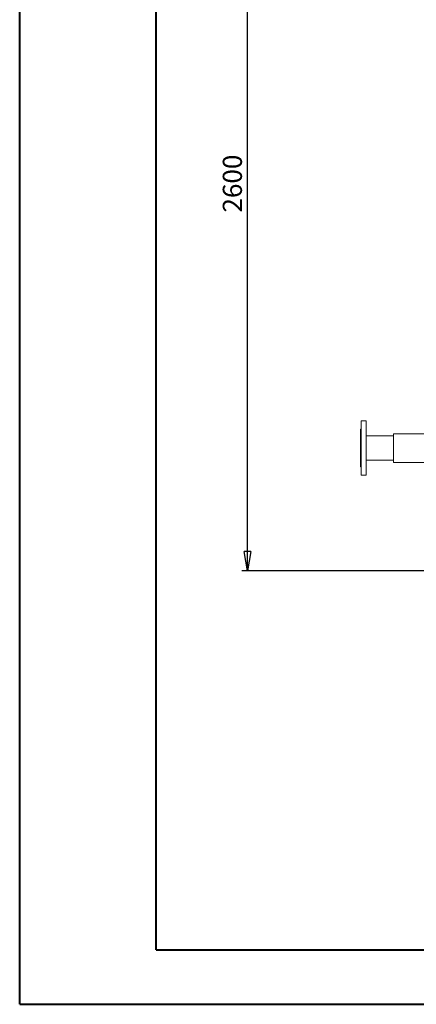
# Model space of a CAD drawing. Units: millimetres. Extents: x 0 to 420, y 0 to 297.
# Drawn here: x 0 to 73, y 0 to 181 of the extents above; entities that cross this region are included whole.
import ezdxf

# ---------------------------------------------------------------- set-up
doc = ezdxf.new("R2010")
doc.units = ezdxf.units.MM
doc.layers.add('SLD-0', color=179, linetype='Continuous')
doc.styles.add('SLDTEXTSTYLE0', font='TXT', dxfattribs={"width": 0.75})
doc.dimstyles.new('SLDDIMSTYLE0', dxfattribs={"dimtxt": 3.5, "dimasz": 3.556, "dimexe": 0, "dimexo": 0.0625, "dimgap": 0.875, "dimtad": 1, "dimlfac": 50, "dimrnd": 1e-09, "dimzin": 12, "dimdsep": 46, "dimtxsty": 'SLDTEXTSTYLE0', "dimblk1": 'CLOSED', "dimblk2": 'CLOSED', "dimsah": 1, "dimcen": 0.09, "dimadec": 0, "dimazin": 3, "dimtfac": 1, "dimtdec": 3, "dimtofl": 0, "dimtmove": 0, "dimatfit": 3, "dimldrblk": 'CLOSED', "dimfxl": 0, "dimfrac": 2, "dimtolj": 1, "dimtzin": 12, "dimarcsym": 0})

# ---------------------------------------------------------------- blocks, each defined once
blk = doc.blocks.new('_CLOSED')
at = {"color": 0, "linetype": 'ByBlock', "lineweight": -2}
for p, q in [((-1, 0.166667), (0, 0)), ((-1, 0.166667), (-1, -0.166667)), ((0, 0), (-1, -0.166667)), ((0, 0), (-1, 0))]:
    blk.add_line(p, q, dxfattribs=at)
blk = doc.blocks.new('_D_1')
at = {"layer": 'SLD-0'}
for p, q in [((116.07, 208.66), (40.75, 208.66)), ((41.75, 79.58), (41.75, 208.66)), ((123.13, 79.58), (40.75, 79.58))]:
    blk.add_line(p, q, dxfattribs=at)
at = {"layer": 'SLD-0', "xscale": 3.556, "yscale": 3.556}
for p, rotation in [((41.75, 208.66, 0), 90.0000000000004), ((41.75, 79.58, 0), 270.0000000000004)]:
    blk.add_blockref('_CLOSED', p, dxfattribs=dict(at, rotation=rotation))
at = {"layer": 'SLD-0', "insert": (37.24, 145.2, 0), "char_height": 3.5, "attachment_point": 1, "rotation": 90, "style": 'SLDTEXTSTYLE0'}
blk.add_mtext('2600', dxfattribs=at)

msp = doc.modelspace()

# ---------------------------------------------------------------- linework, layer by layer
at = {"color": 7, "linetype": 'Continuous', "lineweight": 40}
for p, q in [((0.07884, 0.21478), (0.07884, 297.21478)), ((25.07884, 10.21478), (25.07884, 287.21478)), ((25.07884, 10.21478), (410.07884, 10.21478)), ((0.07884, 0.21478), (420.07884, 0.21478))]:
    msp.add_line(p, q, dxfattribs=at)
at = {"layer": 'SLD-0', "color": 179, "linetype": 'Continuous', "lineweight": 40}
for q in [(0.07884, 297.21478), (420.07884, 0.21478)]:
    msp.add_line((0.07884, 0.21478), q, dxfattribs=at)
at = {"layer": 'SLD-0', "color": 179, "linetype": 'Continuous', "lineweight": 15}
for p, q in [((63.47319, 107.07857), (62.57319, 107.07857)), ((62.57319, 107.07857), (62.57319, 97.07857)), ((63.47319, 107.07857), (63.47319, 97.07857)), ((62.57319, 105.52857), (62.44819, 105.52857)), ((62.44819, 98.62857), (62.44819, 105.52857)), ((80.99819, 104.70357), (68.49819, 104.70357)), ((68.49819, 104.70357), (68.49819, 99.45357)), ((68.49819, 104.30107), (63.47319, 104.30107)), ((63.47319, 99.85607), (68.49819, 99.85607)), ((68.49819, 99.45357), (80.99819, 99.45357)), ((62.44819, 98.62857), (62.57319, 98.62857)), ((62.57319, 97.07857), (63.47319, 97.07857))]:
    msp.add_line(p, q, dxfattribs=at)

# ---------------------------------------------------------------- dimensions: what is measured, and where the dimension line sits
at = {"layer": 'SLD-0'}
dim = msp.add_linear_dim(base=(41.74807, 208.6648), p1=(124.12942, 79.57857), p2=(117.07034, 208.6648), angle=90, text='2600', dimstyle='SLDDIMSTYLE0', dxfattribs=at)
dim.commit()
dim.dimension.update_dxf_attribs({"geometry": '_D_1', "text_midpoint": (41.74807, 150.37538), "dimtype": 160})

doc.saveas('drawing.dxf')
